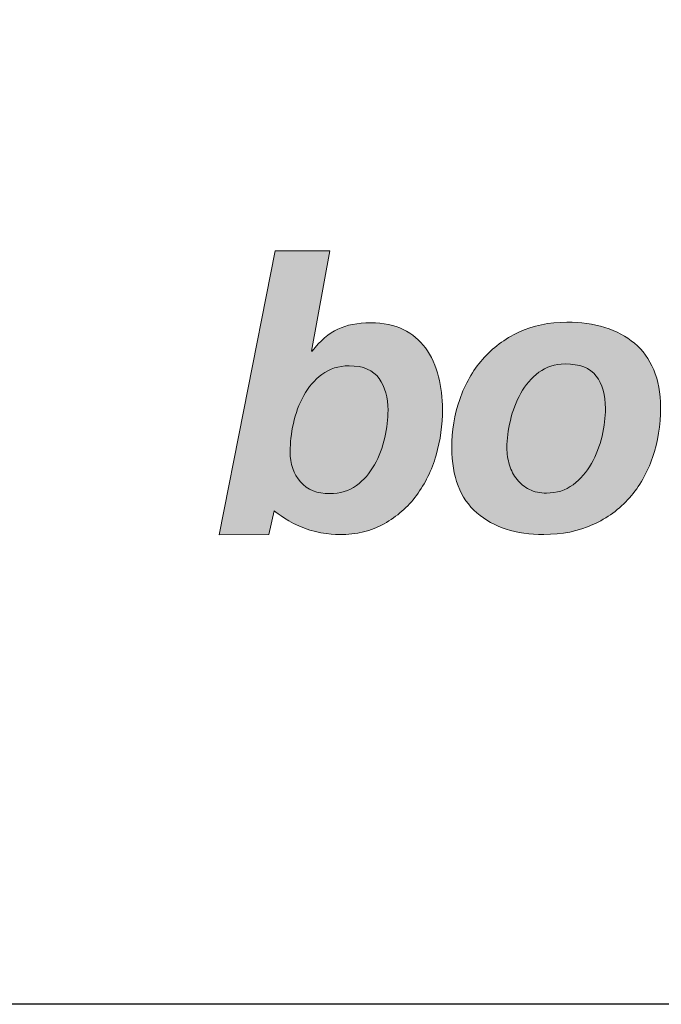
# Model space of a CAD drawing. Units: millimetres. Extents: x 104 to 4559, y -1995 to 4305.
# Drawn here: x 1772 to 1791, y 1749 to 1778 of the extents above; entities that cross this region are included whole.
import ezdxf
from ezdxf.enums import TextEntityAlignment as Align

# ---------------------------------------------------------------- set-up
doc = ezdxf.new("R2010")
doc.units = ezdxf.units.MM
doc.layers.add('DLS_Lejand', color=7, linetype='Continuous', lineweight=0)
doc.layers.add('DLS_Txt', color=254, linetype='Continuous', lineweight=0)
doc.layers.add('Layer 1', color=7, linetype='Continuous')
doc.styles.get("Standard").update_dxf_attribs({"font": 'arial.ttf'})

# ---------------------------------------------------------------- blocks, each defined once
blk = doc.blocks.new('Küçük_yatay')
at = {"true_color": 0x636466}
h = blk.add_hatch(color=251, dxfattribs=at)
h.dxf.hatch_style = 1
edge = h.paths.add_edge_path(flags=16)
edge.add_spline(control_points=[(30.158, 4.5668), (30.158, 4.5033), (30.1499, 4.4352), (30.1341, 4.3629), (30.1175, 4.2905), (30.0917, 4.222), (30.0567, 4.1603), (30.0216, 4.0976), (29.9768, 4.0463), (29.9224, 4.0066), (29.8681, 3.966), (29.8018, 3.946), (29.7234, 3.946), (29.6302, 3.946), (29.5581, 3.975), (29.5066, 4.0335), (29.4545, 4.0921), (29.4292, 4.1672), (29.4292, 4.2588), (29.4292, 4.3241), (29.4373, 4.3939), (29.4532, 4.469), (29.4699, 4.5436), (29.4952, 4.6123), (29.5305, 4.6765), (29.5655, 4.7389), (29.6109, 4.7921), (29.6659, 4.8335), (29.7214, 4.8762), (29.7887, 4.8977), (29.8688, 4.8977), (29.9739, 4.8977), (30.0483, 4.8659), (30.0917, 4.8025), (30.1358, 4.7389), (30.158, 4.6614), (30.158, 4.5668)], knot_values=[0, 0, 0, 0, 1, 1, 1, 2, 2, 2, 3, 3, 3, 4, 4, 4, 5, 5, 5, 6, 6, 6, 7, 7, 7, 8, 8, 8, 9, 9, 9, 10, 10, 10, 11, 11, 11, 12, 12, 12, 12], degree=3, periodic=0)
edge = h.paths.add_edge_path()
edge.add_spline(control_points=[(30.5158, 4.232), (30.5478, 4.3441), (30.5637, 4.4578), (30.5637, 4.5732), (30.5637, 4.6591), (30.5535, 4.7403), (30.5334, 4.8169), (30.5137, 4.8941), (30.4791, 4.9739), (30.4357, 5.031), (30.393, 5.0886), (30.3387, 5.1344), (30.2717, 5.1676), (30.205, 5.2014), (30.1234, 5.2179), (30.0287, 5.2179), (29.9312, 5.2179), (29.8497, 5.2021), (29.7837, 5.1704), (29.7184, 5.1387), (29.6504, 5.085), (29.5942, 5.0064), (29.5942, 5.0064), (29.5887, 5.0064), (29.5887, 5.0064), (29.5887, 5.0064), (29.7248, 5.7545), (29.7248, 5.7545), (29.7248, 5.7545), (29.3181, 5.7538), (29.3181, 5.7538), (29.3181, 5.7538), (29.0828, 4.558), (29.0828, 4.558), (29.0828, 4.558), (28.8997, 3.6401), (28.8997, 3.6401), (28.8997, 3.6401), (29.2713, 3.6408), (29.2713, 3.6408), (29.2713, 3.6408), (29.3097, 3.8192), (29.3097, 3.8192), (29.3097, 3.8192), (29.3861, 3.7538), (29.4935, 3.7055), (29.6028, 3.6559), (29.722, 3.6408), (29.7978, 3.6408), (29.9238, 3.6415), (30.0345, 3.6676), (30.1298, 3.7217), (30.225, 3.7758), (30.3055, 3.8461), (30.3701, 3.9329), (30.4343, 4.0204), (30.4832, 4.1203), (30.5158, 4.232)], knot_values=[0, 0, 0, 0, 1, 1, 1, 2, 2, 2, 3, 3, 3, 4, 4, 4, 5, 5, 5, 6, 6, 6, 7, 7, 7, 8, 8, 8, 9, 9, 9, 10, 10, 10, 11, 11, 11, 12, 12, 12, 13, 13, 13, 14, 14, 14, 15, 15, 15, 16, 16, 16, 17, 17, 17, 18, 18, 18, 19, 19, 19, 19], degree=3, periodic=0)
h = blk.add_hatch(color=251, dxfattribs=at)
h.dxf.hatch_style = 1
edge = h.paths.add_edge_path(flags=16)
edge.add_spline(control_points=[(31.7765, 4.5806), (31.7765, 4.5163), (31.7681, 4.4476), (31.7512, 4.3746), (31.7336, 4.3009), (31.7071, 4.232), (31.6718, 4.1693), (31.6358, 4.1066), (31.5907, 4.0542), (31.5361, 4.0128), (31.4809, 3.9708), (31.415, 3.9501), (31.3381, 3.9501), (31.2897, 3.9501), (31.2474, 3.9591), (31.2107, 3.9777), (31.1743, 3.9956), (31.1433, 4.0204), (31.1187, 4.0514), (31.0928, 4.0824), (31.0746, 4.1183), (31.0622, 4.1589), (31.0494, 4.1996), (31.0432, 4.2423), (31.0432, 4.2871), (31.0432, 4.3505), (31.0517, 4.4187), (31.0689, 4.4917), (31.0861, 4.5639), (31.1123, 4.6318), (31.1469, 4.6934), (31.181, 4.7554), (31.2258, 4.8075), (31.2813, 4.8493), (31.3356, 4.8907), (31.4008, 4.9115), (31.4761, 4.9115), (31.5857, 4.9115), (31.6634, 4.8819), (31.7088, 4.8218), (31.7536, 4.7618), (31.7765, 4.681), (31.7765, 4.5806)], knot_values=[0, 0, 0, 0, 1, 1, 1, 2, 2, 2, 3, 3, 3, 4, 4, 4, 5, 5, 5, 6, 6, 6, 7, 7, 7, 8, 8, 8, 9, 9, 9, 10, 10, 10, 11, 11, 11, 12, 12, 12, 13, 13, 13, 14, 14, 14, 14], degree=3, periodic=0)
edge = h.paths.add_edge_path()
edge.add_spline(control_points=[(32.1279, 4.2161), (32.1672, 4.3319), (32.1872, 4.4547), (32.1868, 4.587), (32.1868, 4.6955), (32.17, 4.7894), (32.136, 4.8684), (32.1026, 4.9478), (32.0549, 5.0142), (31.9929, 5.0657), (31.9314, 5.1182), (31.8577, 5.1573), (31.772, 5.1835), (31.6863, 5.2095), (31.5924, 5.2226), (31.4904, 5.2226), (31.3571, 5.2219), (31.2379, 5.1973), (31.1321, 5.1482), (31.0262, 5.0987), (30.9363, 5.031), (30.8622, 4.9456), (30.7878, 4.861), (30.7313, 4.7618), (30.6922, 4.648), (30.6522, 4.535), (30.6329, 4.4137), (30.6329, 4.2864), (30.6329, 4.0714), (30.6949, 3.9109), (30.8195, 3.8027), (30.944, 3.6952), (31.1099, 3.6422), (31.318, 3.6422), (31.4549, 3.6422), (31.5769, 3.6663), (31.6835, 3.7152), (31.7903, 3.7634), (31.8814, 3.8303), (31.9565, 3.9157), (32.0316, 4.0004), (32.0885, 4.101), (32.1279, 4.2161)], knot_values=[0, 0, 0, 0, 1, 1, 1, 2, 2, 2, 3, 3, 3, 4, 4, 4, 5, 5, 5, 6, 6, 6, 7, 7, 7, 8, 8, 8, 9, 9, 9, 10, 10, 10, 11, 11, 11, 12, 12, 12, 13, 13, 13, 14, 14, 14, 14], degree=3, periodic=0)
at = {"layer": 'Layer 1'}
h = blk.add_hatch(color=251, dxfattribs=at)
h.dxf.hatch_style = 2
edge = h.paths.add_edge_path()
edge.add_spline(control_points=[(30.5158, 4.232), (30.5478, 4.3441), (30.5637, 4.4578), (30.5637, 4.5732), (30.5637, 4.6591), (30.5535, 4.7403), (30.5334, 4.8169), (30.5137, 4.8941), (30.4791, 4.9739), (30.4357, 5.031), (30.393, 5.0886), (30.3387, 5.1344), (30.2717, 5.1676), (30.205, 5.2014), (30.1234, 5.2179), (30.0287, 5.2179), (29.9312, 5.2179), (29.8497, 5.2021), (29.7837, 5.1704), (29.7184, 5.1387), (29.6504, 5.085), (29.5942, 5.0064), (29.5942, 5.0064), (29.5887, 5.0064), (29.5887, 5.0064), (29.5887, 5.0064), (29.7248, 5.7545), (29.7248, 5.7545), (29.7248, 5.7545), (29.3181, 5.7538), (29.3181, 5.7538), (29.3181, 5.7538), (29.0828, 4.558), (29.0828, 4.558), (29.0828, 4.558), (28.8997, 3.6401), (28.8997, 3.6401), (28.8997, 3.6401), (29.2713, 3.6408), (29.2713, 3.6408), (29.2713, 3.6408), (29.3097, 3.8192), (29.3097, 3.8192), (29.3097, 3.8192), (29.3861, 3.7538), (29.4935, 3.7055), (29.6028, 3.6559), (29.722, 3.6408), (29.7978, 3.6408), (29.9238, 3.6415), (30.0345, 3.6676), (30.1298, 3.7217), (30.225, 3.7758), (30.3055, 3.8461), (30.3701, 3.9329), (30.4343, 4.0204), (30.4832, 4.1203), (30.5158, 4.232)], knot_values=[0, 0, 0, 0, 0.352778, 0.352778, 0.352778, 0.705556, 0.705556, 0.705556, 1.058333, 1.058333, 1.058333, 1.411111, 1.411111, 1.411111, 1.763889, 1.763889, 1.763889, 2.116667, 2.116667, 2.116667, 2.469444, 2.469444, 2.469444, 2.822222, 2.822222, 2.822222, 3.175, 3.175, 3.175, 3.527778, 3.527778, 3.527778, 3.880556, 3.880556, 3.880556, 4.233333, 4.233333, 4.233333, 4.586111, 4.586111, 4.586111, 4.938889, 4.938889, 4.938889, 5.291667, 5.291667, 5.291667, 5.644444, 5.644444, 5.644444, 5.997222, 5.997222, 5.997222, 6.35, 6.35, 6.35, 6.702778, 6.702778, 6.702778, 6.702778], degree=3, periodic=0)
edge.add_line((30.5158, 4.232), (30.5158, 4.232))
h = blk.add_hatch(color=251, dxfattribs=at)
h.dxf.hatch_style = 2
edge = h.paths.add_edge_path()
edge.add_spline(control_points=[(32.1279, 4.2161), (32.1672, 4.3319), (32.1872, 4.4547), (32.1868, 4.587), (32.1868, 4.6955), (32.17, 4.7894), (32.136, 4.8684), (32.1026, 4.9478), (32.0549, 5.0142), (31.9929, 5.0657), (31.9314, 5.1182), (31.8577, 5.1573), (31.772, 5.1835), (31.6863, 5.2095), (31.5924, 5.2226), (31.4904, 5.2226), (31.3571, 5.2219), (31.2379, 5.1973), (31.1321, 5.1482), (31.0262, 5.0987), (30.9363, 5.031), (30.8622, 4.9456), (30.7878, 4.861), (30.7313, 4.7618), (30.6922, 4.648), (30.6522, 4.535), (30.6329, 4.4137), (30.6329, 4.2864), (30.6329, 4.0714), (30.6949, 3.9109), (30.8195, 3.8027), (30.944, 3.6952), (31.1099, 3.6422), (31.318, 3.6422), (31.4549, 3.6422), (31.5769, 3.6663), (31.6835, 3.7152), (31.7903, 3.7634), (31.8814, 3.8303), (31.9565, 3.9157), (32.0316, 4.0004), (32.0885, 4.101), (32.1279, 4.2161)], knot_values=[0, 0, 0, 0, 0.352778, 0.352778, 0.352778, 0.705556, 0.705556, 0.705556, 1.058333, 1.058333, 1.058333, 1.411111, 1.411111, 1.411111, 1.763889, 1.763889, 1.763889, 2.116667, 2.116667, 2.116667, 2.469444, 2.469444, 2.469444, 2.822222, 2.822222, 2.822222, 3.175, 3.175, 3.175, 3.527778, 3.527778, 3.527778, 3.880556, 3.880556, 3.880556, 4.233333, 4.233333, 4.233333, 4.586111, 4.586111, 4.586111, 4.938889, 4.938889, 4.938889, 4.938889], degree=3, periodic=0)
edge.add_line((32.1279, 4.2161), (32.1279, 4.2161))
h = blk.add_hatch(color=251, dxfattribs=at)
h.dxf.hatch_style = 2
edge = h.paths.add_edge_path()
edge.add_spline(control_points=[(31.7765, 4.5806), (31.7765, 4.5163), (31.7681, 4.4476), (31.7512, 4.3746), (31.7336, 4.3009), (31.7071, 4.232), (31.6718, 4.1693), (31.6358, 4.1066), (31.5907, 4.0542), (31.5361, 4.0128), (31.4809, 3.9708), (31.415, 3.9501), (31.3381, 3.9501), (31.2897, 3.9501), (31.2474, 3.9591), (31.2107, 3.9777), (31.1743, 3.9956), (31.1433, 4.0204), (31.1187, 4.0514), (31.0928, 4.0824), (31.0746, 4.1183), (31.0622, 4.1589), (31.0494, 4.1996), (31.0432, 4.2423), (31.0432, 4.2871), (31.0432, 4.3505), (31.0517, 4.4187), (31.0689, 4.4917), (31.0861, 4.5639), (31.1123, 4.6318), (31.1469, 4.6934), (31.181, 4.7554), (31.2258, 4.8075), (31.2813, 4.8493), (31.3356, 4.8907), (31.4008, 4.9115), (31.4761, 4.9115), (31.5857, 4.9115), (31.6634, 4.8819), (31.7088, 4.8218), (31.7536, 4.7618), (31.7765, 4.681), (31.7765, 4.5806)], knot_values=[0, 0, 0, 0, 0.352778, 0.352778, 0.352778, 0.705556, 0.705556, 0.705556, 1.058333, 1.058333, 1.058333, 1.411111, 1.411111, 1.411111, 1.763889, 1.763889, 1.763889, 2.116667, 2.116667, 2.116667, 2.469444, 2.469444, 2.469444, 2.822222, 2.822222, 2.822222, 3.175, 3.175, 3.175, 3.527778, 3.527778, 3.527778, 3.880556, 3.880556, 3.880556, 4.233333, 4.233333, 4.233333, 4.586111, 4.586111, 4.586111, 4.938889, 4.938889, 4.938889, 4.938889], degree=3, periodic=0)
edge.add_line((31.7765, 4.5806), (31.7765, 4.5806))
h = blk.add_hatch(color=251, dxfattribs=at)
h.dxf.hatch_style = 2
edge = h.paths.add_edge_path()
edge.add_spline(control_points=[(30.158, 4.5668), (30.158, 4.5033), (30.1499, 4.4352), (30.1341, 4.3629), (30.1175, 4.2905), (30.0917, 4.222), (30.0567, 4.1603), (30.0216, 4.0976), (29.9768, 4.0463), (29.9224, 4.0066), (29.8681, 3.966), (29.8018, 3.946), (29.7234, 3.946), (29.6302, 3.946), (29.5581, 3.975), (29.5066, 4.0335), (29.4545, 4.0921), (29.4292, 4.1672), (29.4292, 4.2588), (29.4292, 4.3241), (29.4373, 4.3939), (29.4532, 4.469), (29.4699, 4.5436), (29.4952, 4.6123), (29.5305, 4.6765), (29.5655, 4.7389), (29.6109, 4.7921), (29.6659, 4.8335), (29.7214, 4.8762), (29.7887, 4.8977), (29.8688, 4.8977), (29.9739, 4.8977), (30.0483, 4.8659), (30.0917, 4.8025), (30.1358, 4.7389), (30.158, 4.6614), (30.158, 4.5668)], knot_values=[0, 0, 0, 0, 0.352778, 0.352778, 0.352778, 0.705556, 0.705556, 0.705556, 1.058333, 1.058333, 1.058333, 1.411111, 1.411111, 1.411111, 1.763889, 1.763889, 1.763889, 2.116667, 2.116667, 2.116667, 2.469444, 2.469444, 2.469444, 2.822222, 2.822222, 2.822222, 3.175, 3.175, 3.175, 3.527778, 3.527778, 3.527778, 3.880556, 3.880556, 3.880556, 4.233333, 4.233333, 4.233333, 4.233333], degree=3, periodic=0)
edge.add_line((30.158, 4.5668), (30.158, 4.5668))
at = {"layer": 'Layer 1', "color": 251, "lineweight": 0, "true_color": 0x636466}
for points, knots in [([(30.5158, 4.232), (30.5478, 4.3441), (30.5637, 4.4578), (30.5637, 4.5732), (30.5637, 4.6591), (30.5535, 4.7403), (30.5334, 4.8169), (30.5137, 4.8941), (30.4791, 4.9739), (30.4357, 5.031), (30.393, 5.0886), (30.3387, 5.1344), (30.2717, 5.1676), (30.205, 5.2014), (30.1234, 5.2179), (30.0287, 5.2179), (29.9312, 5.2179), (29.8497, 5.2021), (29.7837, 5.1704), (29.7184, 5.1387), (29.6504, 5.085), (29.5942, 5.0064), (29.5942, 5.0064), (29.5887, 5.0064), (29.5887, 5.0064), (29.5887, 5.0064), (29.7248, 5.7545), (29.7248, 5.7545), (29.7248, 5.7545), (29.3181, 5.7538), (29.3181, 5.7538), (29.3181, 5.7538), (29.0828, 4.558), (29.0828, 4.558), (29.0828, 4.558), (28.8997, 3.6401), (28.8997, 3.6401), (28.8997, 3.6401), (29.2713, 3.6408), (29.2713, 3.6408), (29.2713, 3.6408), (29.3097, 3.8192), (29.3097, 3.8192), (29.3097, 3.8192), (29.3861, 3.7538), (29.4935, 3.7055), (29.6028, 3.6559), (29.722, 3.6408), (29.7978, 3.6408), (29.9238, 3.6415), (30.0345, 3.6676), (30.1298, 3.7217), (30.225, 3.7758), (30.3055, 3.8461), (30.3701, 3.9329), (30.4343, 4.0204), (30.4832, 4.1203), (30.5158, 4.232)], [0, 0, 0, 0, 1, 1, 1, 2, 2, 2, 3, 3, 3, 4, 4, 4, 5, 5, 5, 6, 6, 6, 7, 7, 7, 8, 8, 8, 9, 9, 9, 10, 10, 10, 11, 11, 11, 12, 12, 12, 13, 13, 13, 14, 14, 14, 15, 15, 15, 16, 16, 16, 17, 17, 17, 18, 18, 18, 19, 19, 19, 19]), ([(32.1279, 4.2161), (32.1672, 4.3319), (32.1872, 4.4547), (32.1868, 4.587), (32.1868, 4.6955), (32.17, 4.7894), (32.136, 4.8684), (32.1026, 4.9478), (32.0549, 5.0142), (31.9929, 5.0657), (31.9314, 5.1182), (31.8577, 5.1573), (31.772, 5.1835), (31.6863, 5.2095), (31.5924, 5.2226), (31.4904, 5.2226), (31.3571, 5.2219), (31.2379, 5.1973), (31.1321, 5.1482), (31.0262, 5.0987), (30.9363, 5.031), (30.8622, 4.9456), (30.7878, 4.861), (30.7313, 4.7618), (30.6922, 4.648), (30.6522, 4.535), (30.6329, 4.4137), (30.6329, 4.2864), (30.6329, 4.0714), (30.6949, 3.9109), (30.8195, 3.8027), (30.944, 3.6952), (31.1099, 3.6422), (31.318, 3.6422), (31.4549, 3.6422), (31.5769, 3.6663), (31.6835, 3.7152), (31.7903, 3.7634), (31.8814, 3.8303), (31.9565, 3.9157), (32.0316, 4.0004), (32.0885, 4.101), (32.1279, 4.2161)], [0, 0, 0, 0, 1, 1, 1, 2, 2, 2, 3, 3, 3, 4, 4, 4, 5, 5, 5, 6, 6, 6, 7, 7, 7, 8, 8, 8, 9, 9, 9, 10, 10, 10, 11, 11, 11, 12, 12, 12, 13, 13, 13, 14, 14, 14, 14]), ([(31.7765, 4.5806), (31.7765, 4.5163), (31.7681, 4.4476), (31.7512, 4.3746), (31.7336, 4.3009), (31.7071, 4.232), (31.6718, 4.1693), (31.6358, 4.1066), (31.5907, 4.0542), (31.5361, 4.0128), (31.4809, 3.9708), (31.415, 3.9501), (31.3381, 3.9501), (31.2897, 3.9501), (31.2474, 3.9591), (31.2107, 3.9777), (31.1743, 3.9956), (31.1433, 4.0204), (31.1187, 4.0514), (31.0928, 4.0824), (31.0746, 4.1183), (31.0622, 4.1589), (31.0494, 4.1996), (31.0432, 4.2423), (31.0432, 4.2871), (31.0432, 4.3505), (31.0517, 4.4187), (31.0689, 4.4917), (31.0861, 4.5639), (31.1123, 4.6318), (31.1469, 4.6934), (31.181, 4.7554), (31.2258, 4.8075), (31.2813, 4.8493), (31.3356, 4.8907), (31.4008, 4.9115), (31.4761, 4.9115), (31.5857, 4.9115), (31.6634, 4.8819), (31.7088, 4.8218), (31.7536, 4.7618), (31.7765, 4.681), (31.7765, 4.5806)], [0, 0, 0, 0, 1, 1, 1, 2, 2, 2, 3, 3, 3, 4, 4, 4, 5, 5, 5, 6, 6, 6, 7, 7, 7, 8, 8, 8, 9, 9, 9, 10, 10, 10, 11, 11, 11, 12, 12, 12, 13, 13, 13, 14, 14, 14, 14]), ([(30.158, 4.5668), (30.158, 4.5033), (30.1499, 4.4352), (30.1341, 4.3629), (30.1175, 4.2905), (30.0917, 4.222), (30.0567, 4.1603), (30.0216, 4.0976), (29.9768, 4.0463), (29.9224, 4.0066), (29.8681, 3.966), (29.8018, 3.946), (29.7234, 3.946), (29.6302, 3.946), (29.5581, 3.975), (29.5066, 4.0335), (29.4545, 4.0921), (29.4292, 4.1672), (29.4292, 4.2588), (29.4292, 4.3241), (29.4373, 4.3939), (29.4532, 4.469), (29.4699, 4.5436), (29.4952, 4.6123), (29.5305, 4.6765), (29.5655, 4.7389), (29.6109, 4.7921), (29.6659, 4.8335), (29.7214, 4.8762), (29.7887, 4.8977), (29.8688, 4.8977), (29.9739, 4.8977), (30.0483, 4.8659), (30.0917, 4.8025), (30.1358, 4.7389), (30.158, 4.6614), (30.158, 4.5668)], [0, 0, 0, 0, 1, 1, 1, 2, 2, 2, 3, 3, 3, 4, 4, 4, 5, 5, 5, 6, 6, 6, 7, 7, 7, 8, 8, 8, 9, 9, 9, 10, 10, 10, 11, 11, 11, 12, 12, 12, 12])]:
    blk.add_open_spline(points, degree=3, knots=knots, dxfattribs=at)
blk = doc.blocks.new('DLS_PaftaCerceve_BX_Yatay')
at = {"rotation": 270}
blk.add_blockref('Küçük_yatay', (-0.1442, 148.9721), dxfattribs=at)
blk.add_attdef('AÇIKLAMA', text='', height=2, rotation=270).set_placement((4.6548, 37.4659), align=Align.MIDDLE_LEFT)
blk.add_attdef('ÖLÇEK', text='', height=2, rotation=270).set_placement((4.6548, -122.7858), align=Align.MIDDLE_CENTER)
at = {"layer": 'DLS_Lejand', "lineweight": 0}
blk.add_attdef('ÜRÜNKODU', text='', height=2, rotation=270, dxfattribs=at).set_placement((4.6548, 79.577), align=Align.MIDDLE_LEFT)
at = {"layer": 'DLS_Txt'}
blk.add_attdef('NOTLAR', text='', height=2, rotation=270, dxfattribs=at).set_placement((11.0212, 147.1454), align=Align.BOTTOM_LEFT)

msp = doc.modelspace()

# ---------------------------------------------------------------- linework, layer by layer
msp.add_lwpolyline([(1658.21, 1748.869), (1658.21, 2540.869), (2798.21, 2540.869), (2798.21, 1748.869)], close=True)

# ---------------------------------------------------------------- block references
at = {"xscale": 4.000000000000016, "yscale": 4.000000000000016, "zscale": 4.000000000000016, "rotation": 90.00000000000001}
msp.add_blockref('DLS_PaftaCerceve_BX_Yatay', (2258.144, 1748.869), dxfattribs=at)

doc.saveas('drawing.dxf')
